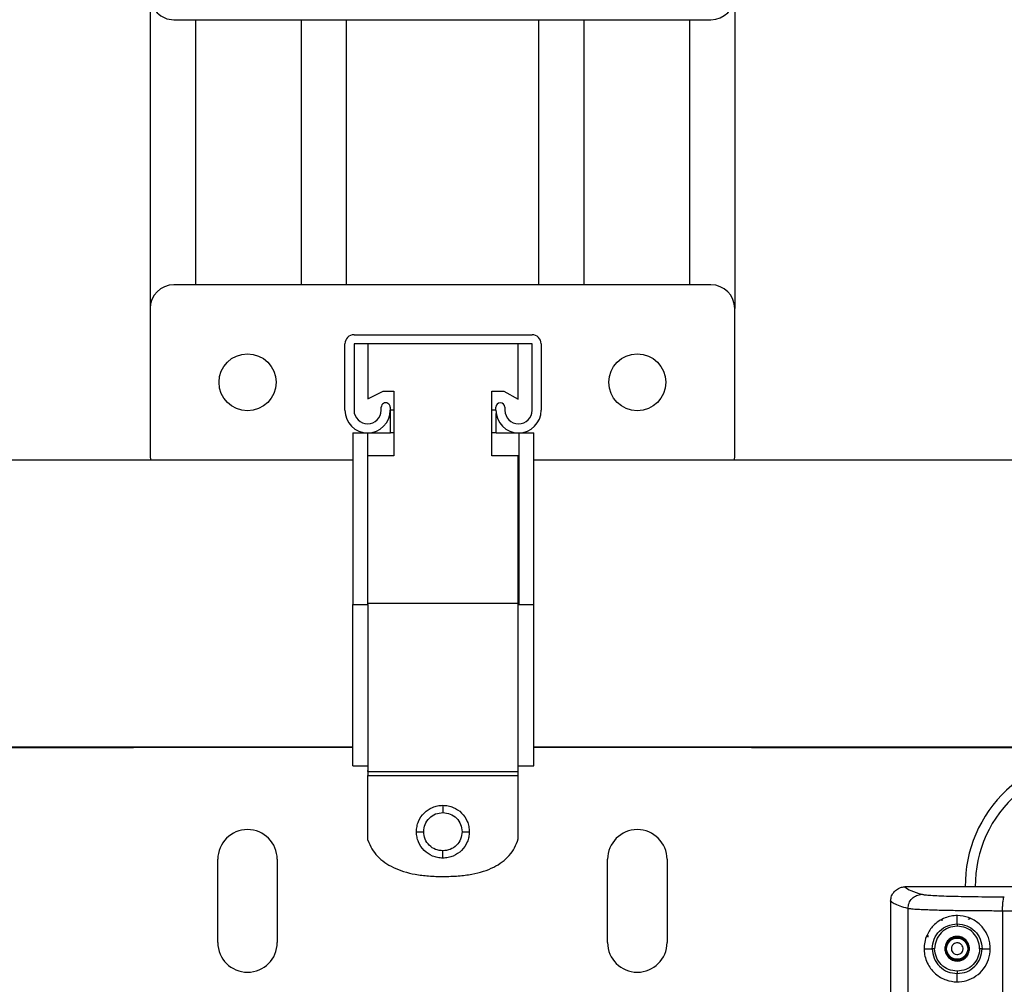
# Model space of a CAD drawing. Units: inches. Extents: x 0.4 to 10.6, y 0.4 to 8.1.
# Drawn here: x 7 to 7.3, y 5.9 to 6.2 of the extents above; entities that cross this region are included whole.
import ezdxf

# ---------------------------------------------------------------- set-up
doc = ezdxf.new("R2010")
doc.units = ezdxf.units.IN
doc.header["$MEASUREMENT"] = 0

msp = doc.modelspace()

# ---------------------------------------------------------------- linework, layer by layer
at = {"color": 7, "linetype": 'Continuous', "lineweight": 25}
for p, q in [((6.998376940047034, 6.231906155553173), (6.998376940047034, 6.128336845690773)), ((7.192077727448609, 6.231906155553173), (7.192077727448609, 6.128336845690773)), ((7.006250955795066, 6.22403213980514), (7.184203711700578, 6.22403213980514)), ((7.013376940047035, 6.22403213980514), (7.013376940047035, 6.136210861438806)), ((7.048376940047035, 6.22403213980514), (7.048376940047035, 6.136210861438806)), ((7.063376940047035, 6.22403213980514), (7.063376940047035, 6.136210861438806)), ((7.12707772744861, 6.22403213980514), (7.12707772744861, 6.136210861438806)), ((7.142077727448609, 6.22403213980514), (7.142077727448609, 6.136210861438806)), ((7.17707772744861, 6.22403213980514), (7.17707772744861, 6.136210861438806)), ((7.184203711700578, 6.136210861438806), (7.006250955795066, 6.136210861438806)), ((6.998376940047035, 6.128336845690773), (6.998376940047035, 6.079517948052978)), ((7.192077727448609, 6.079517948052978), (7.192077727448609, 6.128336845690773)), ((7.062943869180892, 6.094655428367939), (7.062943869180894, 6.116675428367939)), ((7.065943869180893, 6.119675428367939), (7.124943869180894, 6.119675428367938)), ((7.124943869180894, 6.116675428367938), (7.065943869180893, 6.116675428367939)), ((7.065943869180893, 6.116675428367939), (7.065943869180892, 6.094655428367939)), ((7.070518480292004, 6.116675428367938), (7.070518480292004, 6.098434870043615)), ((7.120369258069783, 6.098359928367939), (7.120369258069783, 6.116675428367938)), ((7.124943869180894, 6.094655428367939), (7.124943869180894, 6.116675428367938)), ((7.127943869180893, 6.116675428367938), (7.127943869180893, 6.094655428367939)), ((7.070518480292004, 6.098434870043615), (7.075610702514227, 6.100992261701273)), ((7.075610702514227, 6.100992261701273), (7.07912903584756, 6.100992261701273)), ((7.07912903584756, 6.100992261701273), (7.07912903584756, 6.079571928367939)), ((7.11162903584756, 6.079571928367939), (7.11162903584756, 6.100992261701273)), ((7.11162903584756, 6.100992261701273), (7.115610702514227, 6.100992261701273)), ((7.115610702514227, 6.100992261701273), (7.120369258069783, 6.098359928367939)), ((7.074943869180894, 6.094655428367939), (7.074943869180894, 6.095655428367939)), ((7.077943869180894, 6.095655428367938), (7.077943869180894, 6.094655428367939)), ((7.07912903584756, 6.09465653947905), (7.078018480292005, 6.09465653947905)), ((7.078018480292005, 6.087155428367939), (7.078018480292005, 6.09465653947905)), ((7.112943869180893, 6.09465653947905), (7.11162903584756, 6.09465653947905)), ((7.112943869180893, 6.094655428367939), (7.112943869180893, 6.095655428367938)), ((7.115943869180893, 6.095655428367938), (7.115943869180893, 6.094655428367938)), ((7.113018480292004, 6.087155428367939), (7.113018480292004, 6.093600155962932)), ((7.065518480292004, 6.087155428367939), (7.065518480292004, 6.030367817256828)), ((7.065518480292004, 6.087155428367939), (7.070518480292004, 6.087155428367939)), ((7.070518480292004, 6.030367817256828), (7.070518480292004, 6.087155428367939)), ((7.070518480292004, 6.087155428367939), (7.078018480292005, 6.087155428367939)), ((7.113018480292004, 6.087155428367939), (7.120518480292004, 6.087155428367939)), ((7.120518480292004, 6.087155428367939), (7.120518480292004, 6.030367817256828)), ((7.120518480292004, 6.087155428367939), (7.125518480292005, 6.087155428367939)), ((7.125518480292005, 6.030367817256828), (7.125518480292005, 6.087155428367939)), ((7.065518480292004, 6.078162118818697), (6.607510798314812, 6.078162118818697)), ((6.998376940047035, 6.079517948052978), (6.998494548695919, 6.078162118818693)), ((7.07912903584756, 6.079571928367939), (7.070518480292004, 6.079571928367939)), ((7.120369258069783, 6.079571928367939), (7.11162903584756, 6.079571928367939)), ((7.120369258069783, 6.030692261701272), (7.120369258069783, 6.079571928367939)), ((7.695439740134524, 6.078162118818697), (7.125518480292005, 6.078162118818697)), ((7.191960118799726, 6.078162118818693), (7.192077727448609, 6.079517948052978)), ((7.065518480292004, 6.030367817256828), (7.070518480292004, 6.030367817256828)), ((7.120369258069783, 6.030692261701272), (7.070518480292004, 6.030692261701272)), ((7.120518480292004, 6.030367817256828), (7.125518480292005, 6.030367817256828)), ((6.875479302251822, 5.983201488897437), (7.065518480292004, 5.983201488897437)), ((6.992865129023413, 5.982921173936853), (6.992865129023413, 5.983201488897434)), ((7.065518480292004, 5.982921173936853), (6.992865129023413, 5.982921173936853)), ((6.998376940047034, 5.983201488897434), (6.998376940047035, 5.982921173936853)), ((7.013376940047035, 5.983201488897434), (7.013376940047035, 5.982921173936853)), ((7.048376940047035, 5.983201488897434), (7.048376940047035, 5.982921173936853)), ((7.063376940047035, 5.983201488897434), (7.063376940047035, 5.982921173936853)), ((7.125518480292005, 5.983201488897437), (7.695439740134524, 5.983201488897437)), ((7.197589538472231, 5.982921173936853), (7.125518480292005, 5.982921173936853)), ((7.12707772744861, 5.983201488897434), (7.12707772744861, 5.982921173936853)), ((7.142077727448609, 5.983201488897434), (7.142077727448609, 5.982921173936853)), ((7.17707772744861, 5.983201488897434), (7.17707772744861, 5.982921173936853)), ((7.192077727448609, 5.983201488897434), (7.192077727448609, 5.982921173936853)), ((7.197589538472231, 5.982921173936853), (7.197589538472231, 5.983201488897434)), ((7.065518480292004, 5.976836706145717), (7.070518480292004, 5.976836706145717)), ((7.120518480292004, 5.976836706145717), (7.125518480292005, 5.976836706145717)), ((7.070518480292004, 5.975024597124118), (7.070518480292004, 5.975297539479049)), ((7.070518480292004, 5.974978817256828), (7.120369258069783, 5.974978817256828)), ((7.070518480292004, 5.973718483923495), (7.120369258069783, 5.973718483923495)), ((7.070518480292004, 5.952231329219405), (7.070518480292004, 5.973718483923495)), ((7.120369258069783, 5.975024597124118), (7.120369258069783, 5.975297539479049)), ((7.120369258069783, 5.952657039479051), (7.120369258069783, 5.973718483923495)), ((7.020817884928925, 5.918354244802995), (7.020817884928925, 5.945913299921105)), ((7.040502924299004, 5.945913299921105), (7.040502924299004, 5.918354244802995)), ((7.149951743196642, 5.918354244802995), (7.149951743196642, 5.945913299921105)), ((7.16963678256672, 5.945913299921105), (7.16963678256672, 5.918354244802995)), ((7.24842712584547, 5.936779441653407), (7.248450982355227, 5.936779442218636)), ((7.2437302616371, 5.932035246104729), (7.243730254709448, 5.932085877931327)), ((7.2437302616371, 5.932035246104729), (7.243730261637102, 5.639161432477029)), ((7.249470637154451, 5.929603639906682), (7.249470637154451, 5.641593036248683)), ((7.280812881402366, 5.928791796389423), (7.280812881402367, 5.642404878968367)), ((7.26074766490066, 5.925916160355134), (7.26074560816918, 5.925914628582074)), ((7.260747664900667, 5.925916160355132), (7.260815016445918, 5.925910431174736)), ((7.265778514850194, 5.924542391503314), (7.265778514850195, 5.927275770797836)), ((7.254809736897438, 5.916307000708525), (7.257529012168074, 5.916307000708525)), ((7.274009689783309, 5.916307000708525), (7.276747292802951, 5.916307000708525)), ((7.265778514850195, 5.905338230614982), (7.265778514850194, 5.908071609913637))]:
    msp.add_line(p, q, dxfattribs=at)
at = {"color": 1, "linetype": 'Continuous', "lineweight": 25}
for p, q in [((7.07912903584756, 6.087155428367939), (7.078018480292005, 6.087155428367939)), ((7.113018480292004, 6.087155428367939), (7.11162903584756, 6.087155428367939)), ((6.876310692305307, 5.982921173936853), (6.992865129023413, 5.982921173936853)), ((7.197589538472231, 5.982921173936853), (7.315088857080116, 5.982921173936853))]:
    msp.add_line(p, q, dxfattribs=at)
at = {"color": 7, "linetype": 'Continuous', "lineweight": 25}
for centre, radius in [((7.030660404613964, 6.103927396871875), 0.0094488188976376), ((7.159794262881681, 6.103927396871876), 0.009448818897638489), ((7.265778514850195, 5.916307000708525), 0.003513322752583577)]:
    msp.add_circle(centre, radius, dxfattribs=at)
for centre, radius, start, end in [((7.006250955795066, 6.231906155553173), 0.00787401574803237, 180, 270.0000000000008), ((7.184203711700578, 6.231906155553173), 0.00787401574803237, 270.0000000000008, 0), ((7.006250955795066, 6.128336845690773), 0.00787401574803237, 90, 180), ((7.184203711700578, 6.128336845690773), 0.00787401574803237, 0, 90), ((7.065943869180893, 6.116675428367939), 0.003000000000000114, 90, 180), ((7.124943869180894, 6.116675428367938), 0.003000000000000114, 0, 90), ((7.076443869180893, 6.095655428367939), 0.001500000000000945, 359.9999999999669, 180), ((7.114443869180893, 6.095655428367938), 0.001500000000000057, 0, 180), ((7.070443869180893, 6.094655428367939), 0.007500000000001172, 180, 0), ((7.070443869180893, 6.094655428367939), 0.004500000000001059, 180, 0), ((7.120443869180892, 6.094655428367939), 0.007500000000000284, 180, 0), ((7.120443869180892, 6.094655428367939), 0.004500000000001059, 180.0000000000121, 0), ((7.311762766818688, 5.937251882598271), 0.0433070866141731, 85.59520625792138, 180.6296686698672), ((7.311762766818688, 5.937251882598271), 0.04000000000000047, 130.2414346481514, 180.6783715936339), ((7.030660404613964, 5.945913299921105), 0.009842519685039797, 0, 180), ((7.159794262881681, 5.945913299921105), 0.009842519685039797, 0, 180), ((7.030660404613964, 5.918354244802995), 0.009842519685039797, 180, 0), ((7.159794262881681, 5.918354244802995), 0.009842519685039797, 180, 0)]:
    msp.add_arc(centre, radius, start, end, dxfattribs=at)
for points, knots in [([(7.065518480292004, 5.976836706145717), (7.065518480292005, 5.977022432657862), (7.065518480292005, 5.977374980495505), (7.065518480292004, 5.98001157051644), (7.065518480292005, 5.98384658682889), (7.065518480292005, 5.989054507257825), (7.065518480292004, 5.995413815393408), (7.065518480292004, 6.002810486146433), (7.065518480292005, 6.011231463094429), (7.065518480292004, 6.02051473861496), (7.065518480292004, 6.027083283366834), (7.065518480292004, 6.030367817256828)], [0, 0, 0, 0, 0.1195212945941063, 0.2268764619267043, 0.3342328302746408, 0.4416385046454593, 0.5490470734903155, 0.6573654152746257, 0.7656774244117943, 0.8828293831003715, 1, 1, 1, 1]), ([(7.070518480292004, 6.030367817256828), (7.070518480292004, 6.027355186514654), (7.070518480292004, 6.021131483858813), (7.070518480292003, 6.012042822092787), (7.070518480292004, 6.003297795939565), (7.070518480292004, 5.995412424605006), (7.070518480292004, 5.988462280568444), (7.070518480292004, 5.982742736858188), (7.070518480292004, 5.978344189631158), (7.070518480292004, 5.975976654107781), (7.070518480292004, 5.975200894668604), (7.070518480292004, 5.974978817256828)], [0, 0, 0, 0, 0.1135250806605446, 0.2345280276539098, 0.3521626869822137, 0.4732301397705149, 0.59063366185748, 0.7113924438231134, 0.8295547439957716, 0.9512064702128439, 1, 1, 1, 1]), ([(7.120369258069783, 5.974978817256828), (7.120369258069783, 5.975595923847654), (7.120369258069783, 5.976848094993651), (7.120369258069783, 5.980653899093628), (7.120369258069783, 5.9857988820783), (7.120369258069783, 5.992193017308855), (7.120369258069783, 5.999743393270154), (7.120369258069783, 6.008118910360922), (7.120369258069783, 6.017212699149841), (7.120369258069783, 6.024823543290409), (7.120369258069783, 6.029364012202933), (7.120369258069783, 6.030692261701272)], [0, 0, 0, 0, 0.1167471652730223, 0.2368917038077125, 0.3536361526777674, 0.4737225700512708, 0.5912447565245307, 0.7121852526257937, 0.8294218715151057, 0.9500997985114272, 0.9999999999999999, 0.9999999999999999, 0.9999999999999999, 0.9999999999999999]), ([(7.125518480292004, 5.976836706145717), (7.125518480292004, 5.977022432657862), (7.125518480292004, 5.977374980495505), (7.125518480292005, 5.98001157051644), (7.125518480292005, 5.98384658682889), (7.125518480292004, 5.989054507257825), (7.125518480292005, 5.995413815393408), (7.125518480292004, 6.002810486146433), (7.125518480292005, 6.011231463094428), (7.125518480292004, 6.02051473861496), (7.125518480292005, 6.027083283366834), (7.125518480292005, 6.030367817256828)], [0, 0, 0, 0, 0.1195212945941069, 0.2268764619267035, 0.3342328302746405, 0.4416385046454589, 0.5490470734903163, 0.6573654152746271, 0.7656774244117962, 0.8828293831003727, 1, 1, 1, 1]), ([(7.070518480292004, 5.974978817256828), (7.070518480292004, 5.974944237884225), (7.070518480292004, 5.974894857929012), (7.070518480292004, 5.97473167265894), (7.070518480292004, 5.974586077539358), (7.070518480292004, 5.974409202586962), (7.070518480292004, 5.97412195251446), (7.070518480292004, 5.973883830072215), (7.070518480292004, 5.973718483923495)], [0, 0, 0, 0, 0.2820988376930906, 0.4028421258677855, 0.5156323383032011, 0.6261478261992789, 0.7404065885342379, 1, 1, 1, 1]), ([(7.120369258069783, 5.973718483923495), (7.120369258069783, 5.973883830072215), (7.120369258069783, 5.97412195251446), (7.120369258069783, 5.974409202586962), (7.120369258069783, 5.974586077539358), (7.120369258069783, 5.97473167265894), (7.120369258069783, 5.974894857929014), (7.120369258069783, 5.974944237884225), (7.120369258069783, 5.974978817256828)], [0, 0, 0, 0, 0.2595934114659415, 0.3738521738008651, 0.4843676616969714, 0.5971578741323018, 0.7179011623069707, 1, 1, 1, 1]), ([(7.086629591403116, 5.95505803947905), (7.086663875087013, 5.955649992934756), (7.086731425967845, 5.956816348845217), (7.087434313405469, 5.959008137082099), (7.089034398832548, 5.96140340534014), (7.091429696787444, 5.963003385206783), (7.093621405947708, 5.963706212525), (7.094787686575467, 5.963773758757695), (7.095379591403116, 5.96380803947905)], [0, 0, 0, 0, 0.1294338857969681, 0.2550301484989499, 0.5000098623233257, 0.7449862108901604, 0.8705766954383841, 1, 1, 1, 1]), ([(7.095379591403116, 5.96380803947905), (7.095971597160304, 5.963773762197906), (7.097138024305728, 5.963706225774974), (7.099329883676678, 5.963003437674646), (7.101725190988947, 5.961403446517073), (7.103325064854276, 5.959008106211622), (7.104027786156194, 5.956816334703863), (7.104095317413857, 5.955649991205207), (7.104129591403115, 5.95505803947905)], [0, 0, 0, 0, 0.1294432217721005, 0.2550415867298393, 0.5000109577891417, 0.7449765899708611, 0.8705685349549004, 1, 1, 1, 1]), ([(7.095379591403116, 5.96380803947905), (7.095379591403116, 5.963761663780351), (7.095379591403115, 5.963668928092193), (7.095379591403116, 5.963030150770249), (7.095379591403115, 5.962237071064358), (7.095379591403116, 5.961684361420668), (7.095379591403116, 5.96140803947905)], [0, 0, 0, 0, 0.2796531826320099, 0.5592116359476835, 0.7796320400985081, 1, 1, 1, 1]), ([(7.089029591403116, 5.95505803947905), (7.089124023160928, 5.955891365122288), (7.089312951217802, 5.95755858596162), (7.090790179316299, 5.959656111904004), (7.092887606231353, 5.96112540152102), (7.094550380679816, 5.961313991397116), (7.095379591403115, 5.96140803947905)], [0, 0, 0, 0, 0.2502217360372558, 0.5006144910575582, 0.7509609198899188, 1, 1, 1, 1]), ([(7.095379591403116, 5.96140803947905), (7.096212942157607, 5.961313651764964), (7.09788020643884, 5.961124812595583), (7.09997790718703, 5.959647692422984), (7.101447083718789, 5.957550090216709), (7.101635586456868, 5.95588727389863), (7.101729591403116, 5.95505803947905)], [0, 0, 0, 0, 0.2502228315477273, 0.500614641721799, 0.7509601492262724, 1, 1, 1, 1]), ([(7.086629591403116, 5.95505803947905), (7.086675967101814, 5.95505803947905), (7.086768702789973, 5.95505803947905), (7.087407480111915, 5.95505803947905), (7.088200559817808, 5.95505803947905), (7.088753269461497, 5.95505803947905), (7.089029591403116, 5.95505803947905)], [0, 0, 0, 0, 0.2796531826319968, 0.5592116359476191, 0.7796320400984514, 1, 1, 1, 1]), ([(7.095379591403116, 5.94630803947905), (7.094787686575468, 5.946342320200405), (7.093621405947708, 5.9464098664331), (7.091429696787444, 5.947112693751317), (7.089034398832548, 5.94871267361796), (7.087434313405469, 5.951107941876001), (7.086731425967847, 5.953299730112882), (7.086663875087013, 5.954466086023343), (7.086629591403116, 5.95505803947905)], [0, 0, 0, 0, 0.1294233045616135, 0.2550137891098346, 0.4999901376766626, 0.744969851501037, 0.8705661142030244, 1, 1, 1, 1]), ([(7.095379591403116, 5.948708039479049), (7.09454604345573, 5.948802537416937), (7.092879203705224, 5.948991504254066), (7.090781709389193, 5.950467948350309), (7.089311047042642, 5.95256474072599), (7.089123253552918, 5.954228325348234), (7.089029591403116, 5.95505803947905)], [0, 0, 0, 0, 0.2502730099053147, 0.5004691124208823, 0.7508585793226226, 1, 1, 1, 1]), ([(7.101729591403116, 5.95505803947905), (7.101635586457184, 5.95422880505921), (7.101447083719764, 5.952565988740844), (7.099977907186245, 5.950468386535747), (7.097880206439019, 5.948991266362267), (7.096212942157672, 5.948802427193052), (7.095379591403116, 5.948708039479049)], [0, 0, 0, 0, 0.2490398508125956, 0.4993853582858307, 0.7497771684536343, 0.9999999999999999, 0.9999999999999999, 0.9999999999999999, 0.9999999999999999]), ([(7.104129591403115, 5.95505803947905), (7.104095317413857, 5.954466087752894), (7.104027786156194, 5.953299744254236), (7.103325064854276, 5.951107972746478), (7.101725190988947, 5.948712632441027), (7.099329883676678, 5.947112641283454), (7.097138024305728, 5.946409853183126), (7.095971597160304, 5.946342316760193), (7.095379591403116, 5.94630803947905)], [0, 0, 0, 0, 0.129431465045107, 0.2550234100291532, 0.4999890422108697, 0.7449584132701661, 0.8705567782279019, 1, 1, 1, 1]), ([(7.101729591403116, 5.95505803947905), (7.102081194972533, 5.95505803947905), (7.102784283009683, 5.95505803947905), (7.103575878326605, 5.95505803947905), (7.104042398880797, 5.95505803947905), (7.104100529534438, 5.95505803947905), (7.104129591403115, 5.95505803947905)], [0, 0, 0, 0, 0.279653182631965, 0.5592116359476379, 0.7796320400984404, 1, 1, 1, 1]), ([(7.070518480292004, 5.952231329219405), (7.070929286487593, 5.951271073296875), (7.071743541416994, 5.949367759454962), (7.073672330144475, 5.946887211675191), (7.076083687029508, 5.944790193056225), (7.079012765271441, 5.943095735616127), (7.082436186627122, 5.941790252689588), (7.086355868663843, 5.940872943742397), (7.090772222442781, 5.940312902933678), (7.093883648550074, 5.940251807449953), (7.095518480292005, 5.940219706145717)], [0, 0, 0, 0, 0.1054471993429666, 0.209005859158741, 0.3150107238827717, 0.4275141363476351, 0.5499247381600417, 0.684902677856398, 0.8344389079881891, 1, 1, 1, 1]), ([(7.095518480292005, 5.940219706145717), (7.097179040507242, 5.940252784812736), (7.100333472205496, 5.940315621676359), (7.104801230041614, 5.940894441066723), (7.108746271465321, 5.941843608851177), (7.112169236275567, 5.943195487555963), (7.11507145920485, 5.944952472115084), (7.117426859089552, 5.947128323896843), (7.119269186984201, 5.949704496991806), (7.11999940239485, 5.951664363088678), (7.120369258069783, 5.952657039479051)], [0, 0, 0, 0, 0.1668049429160271, 0.3168658351150216, 0.4517434431654064, 0.5735834297819684, 0.6852853139359498, 0.7905894207308518, 0.8939330915176482, 1, 1, 1, 1]), ([(7.095379591403116, 5.94630803947905), (7.095379591403116, 5.946354415177749), (7.095379591403115, 5.946447150865907), (7.095379591403116, 5.947085928187849), (7.095379591403115, 5.947879007893741), (7.095379591403115, 5.948431717537431), (7.095379591403116, 5.948708039479049)], [0, 0, 0, 0, 0.2796531826319936, 0.5592116359476368, 0.7796320400984731, 1, 1, 1, 1]), ([(7.243731548286684, 5.932085864055736), (7.243773558785369, 5.932537743226294), (7.243861161753578, 5.933480030460482), (7.244471107432932, 5.934687848173974), (7.245404516927321, 5.935778356831274), (7.246237313367319, 5.936205855982069), (7.246724035218506, 5.936455704766313)], [0, 0, 0, 0, 0.2401842360977567, 0.5008474704611834, 0.7082739172093552, 1, 1, 1, 1]), ([(7.246724035218505, 5.936455704766313), (7.247134357625199, 5.936583435297254), (7.247651407101719, 5.936744389227825), (7.248218846657293, 5.936776476072179), (7.248367900525858, 5.936779237651854), (7.248408760241027, 5.936779437097544), (7.248421387996824, 5.93677945210053), (7.248425572178477, 5.936779444484043), (7.248427124347696, 5.93677944165862)], [0, 0, 0, 0, 0.7356446397000607, 0.9269897759837873, 0.9782886233714173, 0.9928414465492096, 0.9973444541261589, 1, 1, 1, 1]), ([(7.248450968744393, 5.936779442374643), (7.248989735036365, 5.936367694485), (7.250069195453751, 5.935542725374211), (7.252775520015916, 5.934731454365887), (7.25413109894096, 5.934325094427852)], [0, 0, 0, 0, 0.4991070383818089, 0.9999999999999999, 0.9999999999999999, 0.9999999999999999, 0.9999999999999999]), ([(7.390946776514812, 5.936779441663832), (7.383939190252296, 5.936779441663832), (7.363351363846117, 5.936779441663832), (7.329249363067603, 5.936779441663832), (7.288703396098852, 5.936779441663832), (7.261868454393844, 5.936779441663832), (7.248450983510036, 5.936779441663832)], [0, 0, 0, 0, 0.1467609380498321, 0.4311739595614821, 0.7155869791172002, 1, 1, 1, 1]), ([(7.249470637240745, 5.929603642153485), (7.249542790117042, 5.930218409034216), (7.249687095618392, 5.931447940655008), (7.250764477697661, 5.933002316379214), (7.252301402114322, 5.934096459539025), (7.253521200680598, 5.934248882723848), (7.254131101025163, 5.934325094448893)], [0, 0, 0, 0, 0.2500004354553006, 0.5000000003885965, 0.7499995651116217, 1, 1, 1, 1]), ([(7.254131099513186, 5.934325094395061), (7.254426671963051, 5.93426757335527), (7.255020377143456, 5.934152033022195), (7.256962464554243, 5.933993549851281), (7.259632371877772, 5.933851046763403), (7.263033045079912, 5.933729776589132), (7.267035913260235, 5.933632856990382), (7.27152038254435, 5.933563477703411), (7.276335123822346, 5.933520306806418), (7.279710087366201, 5.933515612330972), (7.28138997027184, 5.933513275663049)], [0, 0, 0, 0, 0.1242322135554846, 0.2495405400430578, 0.3755256591301943, 0.5017101145148588, 0.6276020132955143, 0.7527674886875511, 0.8769403982961385, 1, 1, 1, 1]), ([(7.249470637154006, 5.929603639906682), (7.248564815516976, 5.929867693631058), (7.2467216609218, 5.930404986863587), (7.24478032397244, 5.931232593825151), (7.244084114159723, 5.931798332475632), (7.243730254709448, 5.932085877931327)], [0, 0, 0, 0, 0.3221273330851956, 0.6554606888770869, 1, 1, 1, 1]), ([(7.28081288138358, 5.928791799803785), (7.280821343116422, 5.929396973775608), (7.280838266555377, 5.930607319807517), (7.28097061903908, 5.932146285613481), (7.281160786887031, 5.933246024537306), (7.281313575729305, 5.933424191860093), (7.28138997027184, 5.933513275663049)], [0, 0, 0, 0, 0.2500003919745048, 0.4999999942010876, 0.7499995998272988, 1, 1, 1, 1]), ([(7.280812881402447, 5.928791796389423), (7.278904245646504, 5.928794174829519), (7.275055850853679, 5.928798970493884), (7.269539618801224, 5.928841909842313), (7.264356278099044, 5.928910817490621), (7.260272191697661, 5.928996163177954), (7.257152612071527, 5.929086800852465), (7.254800305326791, 5.92917458716984), (7.252555497641202, 5.929285557840374), (7.250528138838376, 5.929427421551384), (7.249835940406166, 5.929542767059687), (7.249470637154451, 5.929603639906682)], [0, 0, 0, 0, 0.1215748728700602, 0.2451322135378295, 0.3706744913242757, 0.4982040470133485, 0.5792889689665924, 0.6633851610048207, 0.7504927504373503, 0.8683241606010591, 1, 1, 1, 1]), ([(7.540507927825582, 5.928791799968227), (7.526137823270086, 5.928794771940817), (7.497396819689585, 5.928800716050307), (7.454066037931975, 5.928805458105074), (7.410670407618666, 5.928807164836989), (7.367272358845031, 5.928805456755966), (7.323934339788995, 5.92880071321923), (7.295186965797872, 5.928794768720809), (7.280812881402366, 5.928791796389423)], [0, 0, 0, 0, 0.1666436307143375, 0.3332964745337919, 0.4999585324153457, 0.6666298053158158, 0.8333102941918665, 0.9999999999999999, 0.9999999999999999, 0.9999999999999999, 0.9999999999999999]), ([(7.254809736897352, 5.916307000708525), (7.254853122276422, 5.917027046871537), (7.254952482175153, 5.918676075078118), (7.255907051978558, 5.921405565148856), (7.257967636444266, 5.924377220274207), (7.261374144256953, 5.926679338166149), (7.265570979071648, 5.92752014574092), (7.269605423980262, 5.926838053476131), (7.273042956614463, 5.924840917042385), (7.27550394573071, 5.921817049545215), (7.276579008810045, 5.918827734385837), (7.276855931752534, 5.915778732550529), (7.276351823735197, 5.912716202619156), (7.274648355027586, 5.90953414396355), (7.272068743400872, 5.907100022076984), (7.268924307645694, 5.905615957064702), (7.26545924782552, 5.905157538746781), (7.261826062462955, 5.90583926891372), (7.258540069646773, 5.907757287125611), (7.25634335953029, 5.910396546639927), (7.255212989291222, 5.913084095284037), (7.254843642383704, 5.914954646389387), (7.254817234543635, 5.916007949568844), (7.254809736897352, 5.916307000708525)], [0, 0, 0, 0, 0.02777340644709685, 0.06360582553828821, 0.121582689137566, 0.2014774555761245, 0.2686516036482265, 0.3236530356660759, 0.3789202313275814, 0.4278770299911295, 0.4742270526918094, 0.499817462003253, 0.5459194989447681, 0.5920238538227548, 0.63807964147478, 0.6848328662248666, 0.7347015232383749, 0.7916051248688079, 0.859760510732718, 0.9247418407269423, 0.9592544814740912, 0.9884316367881705, 1, 1, 1, 1]), ([(7.257529012190576, 5.916307000708589), (7.257653013758594, 5.917386466651287), (7.25790116341836, 5.919546674063917), (7.259816633579822, 5.922264700648791), (7.262540143016911, 5.924169267227485), (7.264699381593315, 5.924418054078131), (7.265778514850194, 5.924542391503064)], [0, 0, 0, 0, 0.2498750442203169, 0.5000453478003498, 0.7501352106174013, 1, 1, 1, 1]), ([(7.260827950426139, 5.925503070461902), (7.260824621001947, 5.925508307909476), (7.260785585759873, 5.925569713432489), (7.260748712338732, 5.925711794509512), (7.260748018505689, 5.925847168405848), (7.260747664900634, 5.925916160355135)], [0, 0, 0, 0, 0.0437248254522568, 0.5126439429474379, 1, 1, 1, 1]), ([(7.265778514849406, 5.92454239151073), (7.266858076303484, 5.924418771238), (7.269016609403724, 5.924171598231275), (7.271737973173112, 5.922265675142957), (7.273639534935971, 5.919542992910595), (7.273886319644681, 5.917385535298427), (7.274009689783265, 5.916307000708525)], [0, 0, 0, 0, 0.2501225381876706, 0.5001084243564471, 0.7500992128457981, 1, 1, 1, 1]), ([(7.265778514850194, 5.924542391503328), (7.265778518738372, 5.924521770336362), (7.265778526515098, 5.924480526058852), (7.265778566250824, 5.924269784634622), (7.265778613717091, 5.9240180438736), (7.265778646588167, 5.923843709866102), (7.265778663023737, 5.923756542691201)], [0, 0, 0, 0, 0.2796386628281436, 0.5593036820633112, 0.7796514083853396, 1, 1, 1, 1]), ([(7.265778663736021, 5.923756542696872), (7.264802290188437, 5.923643960046175), (7.262848125404604, 5.923418631275434), (7.260383486674835, 5.921694517861795), (7.258650004064807, 5.919235944667443), (7.258425664240811, 5.917282343282269), (7.258313661763423, 5.916307000647737)], [0, 0, 0, 0, 0.2498894741030869, 0.5001417862573169, 0.7504439591499737, 1, 1, 1, 1]), ([(7.273223556028147, 5.91630672953892), (7.273111977898239, 5.917282518379544), (7.272888804047206, 5.919234249901982), (7.271168943396303, 5.921697246249447), (7.268707509491391, 5.923421247355846), (7.266755162225931, 5.923644752790016), (7.265778663736021, 5.923756542696872)], [0, 0, 0, 0, 0.2499495829407793, 0.4999385725022422, 0.7498860794628709, 1, 1, 1, 1]), ([(7.267479935796966, 5.917236492493721), (7.267340206413237, 5.917437953487205), (7.267124532831342, 5.917748910373415), (7.266696052098807, 5.918029841929668), (7.266328627967214, 5.918180064902128), (7.265936893174109, 5.918253522398073), (7.265428325112152, 5.918242070300185), (7.264826464465087, 5.918049718120811), (7.264339635498938, 5.917647378370537), (7.26405514310832, 5.917225694453021), (7.26390531517947, 5.91685665374266), (7.263833063080543, 5.916466064848165), (7.263837833313668, 5.915953694539352), (7.263983069610767, 5.915603937475655), (7.264077093712713, 5.915377509272305)], [0, 0, 0, 0, 0.1197214755003086, 0.1847911925304844, 0.2499999373951686, 0.315069716963839, 0.3802785244974444, 0.49999999999774, 0.6197214754986756, 0.6847911925310267, 0.7499999373952199, 0.8150697169661046, 0.88027852449908, 0.9999999999999999, 0.9999999999999999, 0.9999999999999999, 0.9999999999999999]), ([(7.258313661763423, 5.916307000647739), (7.258215996063461, 5.916307135433098), (7.258020660260144, 5.916307405009896), (7.257769732173696, 5.916307601466215), (7.257585225842928, 5.916307531798058), (7.257547773216331, 5.916307177683472), (7.25752904732916, 5.916307000630209)], [0, 0, 0, 0, 0.2499942897771682, 0.4999998508941758, 0.7500056143345543, 1, 1, 1, 1]), ([(7.25752904732916, 5.916307000630209), (7.257653103341707, 5.91522753134077), (7.257901361719892, 5.91306731927533), (7.259816634535591, 5.910349269867483), (7.262540111201242, 5.908444682341245), (7.26469931525646, 5.908195936501263), (7.265778514847359, 5.908071609943013)], [0, 0, 0, 0, 0.2498797212541969, 0.5000542340983624, 0.7501202979271558, 1, 1, 1, 1]), ([(7.265778659733659, 5.908857458747895), (7.264802206918757, 5.908969909840329), (7.262847919230392, 5.909194971187007), (7.26038386981936, 5.910919777501375), (7.258649789241711, 5.91337783773805), (7.25842559967079, 5.915331524414384), (7.258313661763423, 5.916307000647739)], [0, 0, 0, 0, 0.2498950947456849, 0.5001438877449736, 0.7504217214009669, 1, 1, 1, 1]), ([(7.264077093712713, 5.915377509272305), (7.264222344850867, 5.915169542526308), (7.264442421705109, 5.914854442294891), (7.26487636632676, 5.914576798916846), (7.265346500608097, 5.914387593438133), (7.265991946927016, 5.914329608684836), (7.266732625439429, 5.914560515429731), (7.267327115813728, 5.915059014790093), (7.267626932287403, 5.915633227687776), (7.267721836871352, 5.916131024555482), (7.267722792712783, 5.916646212585499), (7.267576452295939, 5.917001902714941), (7.267479935796966, 5.917236492493721)], [0, 0, 0, 0, 0.1239352734594087, 0.1877801816856943, 0.2517582860754862, 0.3739258262608955, 0.5000000182299374, 0.6260742101989901, 0.7482417503839, 0.8120866403982613, 0.8760647265416258, 1, 1, 1, 1]), ([(7.265778514850194, 5.908071609913722), (7.266858059144, 5.908195228389088), (7.26901658009742, 5.908442400340104), (7.271737952090748, 5.910348297604878), (7.273639499444231, 5.913071001766154), (7.273886307409938, 5.91522846031135), (7.274009689785943, 5.91630700070884)], [0, 0, 0, 0, 0.2501190362548777, 0.5001065576491639, 0.7500970420884644, 1, 1, 1, 1]), ([(7.273223556028147, 5.91630672953892), (7.273111952688694, 5.91533113618154), (7.272888704284929, 5.913379584724162), (7.271168894923156, 5.910916709859439), (7.268707449163459, 5.90919268241955), (7.266755107176642, 5.908969221066376), (7.265778659733659, 5.908857458747895)], [0, 0, 0, 0, 0.2499130015958677, 0.4999194375338022, 0.7498889078847336, 1, 1, 1, 1]), ([(7.274009689785943, 5.91630700070884), (7.273993070954305, 5.916306994976328), (7.273959832445242, 5.916306983511011), (7.273775835107066, 5.916306920042739), (7.273521873826246, 5.916306832441048), (7.273322993607308, 5.916306763839047), (7.273223556028147, 5.91630672953892)], [0, 0, 0, 0, 0.2499936382793214, 0.4999999995628169, 0.7500063611672734, 1, 1, 1, 1]), ([(7.265778663020588, 5.908857458725849), (7.265778642110136, 5.908746556363178), (7.265778600287262, 5.908524741185149), (7.265778552602175, 5.908271834488265), (7.265778522712513, 5.908113309265291), (7.26577851747097, 5.908085509715773), (7.265778514850194, 5.908071609913722)], [0, 0, 0, 0, 0.2796386630646603, 0.5593036824275209, 0.779651408562697, 1, 1, 1, 1])]:
    msp.add_open_spline(points, degree=3, knots=knots, dxfattribs=at)
at = {"color": 1, "linetype": 'Continuous', "lineweight": 25}
msp.add_open_spline([(7.27011762349654, 5.926272967715282), (7.270077519383711, 5.92624635343951), (7.26998785933557, 5.92618685237893), (7.269825243950783, 5.926139152978308), (7.269645311184781, 5.926120892389998), (7.269527194156786, 5.926144121158831), (7.269468478176336, 5.926155668180966)], degree=3, knots=[0, 0, 0, 0, 0.2111835404888414, 0.4721392662982345, 0.7376004032033237, 0.9999999999999999, 0.9999999999999999, 0.9999999999999999, 0.9999999999999999], dxfattribs=at)
msp.add_open_spline([(7.255974497891757, 5.920827875900106), (7.255981336134118, 5.920777008861116), (7.255995012618837, 5.920675274783135), (7.256030219043142, 5.920413387815179), (7.256056964697077, 5.920214437244266), (7.256070337524045, 5.92011496195881)], degree=3, dxfattribs=at)
at = {"color": 7, "linetype": 'Continuous', "lineweight": 25}
for points in [[(7.269353888862572, 5.918260236433611), (7.269044501815115, 5.918698828613077), (7.268425727720203, 5.919576012972009), (7.266948752875452, 5.920314461375256), (7.265332499776913, 5.920464050393499), (7.263774428460813, 5.919975456237506), (7.262521461130411, 5.918928372981854), (7.261774070672912, 5.917487519603833), (7.261597440663707, 5.915845702751644), (7.262001240779789, 5.914851077572824), (7.262203140837829, 5.914353764983415)], [(7.269064409922144, 5.918102093367699), (7.268780072291721, 5.91850517508058), (7.26821139703087, 5.919311338506343), (7.266854004951899, 5.919989998685872), (7.265368611235568, 5.920127476280149), (7.263936688633459, 5.919678440983756), (7.262785167376653, 5.91871613446764), (7.262098289133253, 5.917391939293132), (7.261935959912647, 5.915883051583769), (7.262307066489719, 5.914968955894142), (7.262492619778256, 5.914511908049328)], [(7.262203140837816, 5.914353764983439), (7.262512527885272, 5.913915172803974), (7.263131301980184, 5.913037988445042), (7.264608276824936, 5.912299540041794), (7.266224529923475, 5.912149951023551), (7.267782601239575, 5.912638545179544), (7.269035568569978, 5.913685628435196), (7.269782959027477, 5.915126481813217), (7.269959589036683, 5.916768298665407), (7.2695557889206, 5.917762923844226), (7.269353888862558, 5.918260236433635)], [(7.262492619778256, 5.914511908049328), (7.262776957408684, 5.91410882633645), (7.263345632669537, 5.913302662910692), (7.26470302474851, 5.912624002731173), (7.266188418464837, 5.912486525136902), (7.267620341066941, 5.9129355604333), (7.268771862323742, 5.913897866949418), (7.269458740567137, 5.915222062123923), (7.269621069787742, 5.916730949833284), (7.269249963210669, 5.917645045522909), (7.269064409922133, 5.918102093367722)]]:
    msp.add_open_spline(points, degree=3, dxfattribs=at)

doc.saveas('drawing.dxf')
